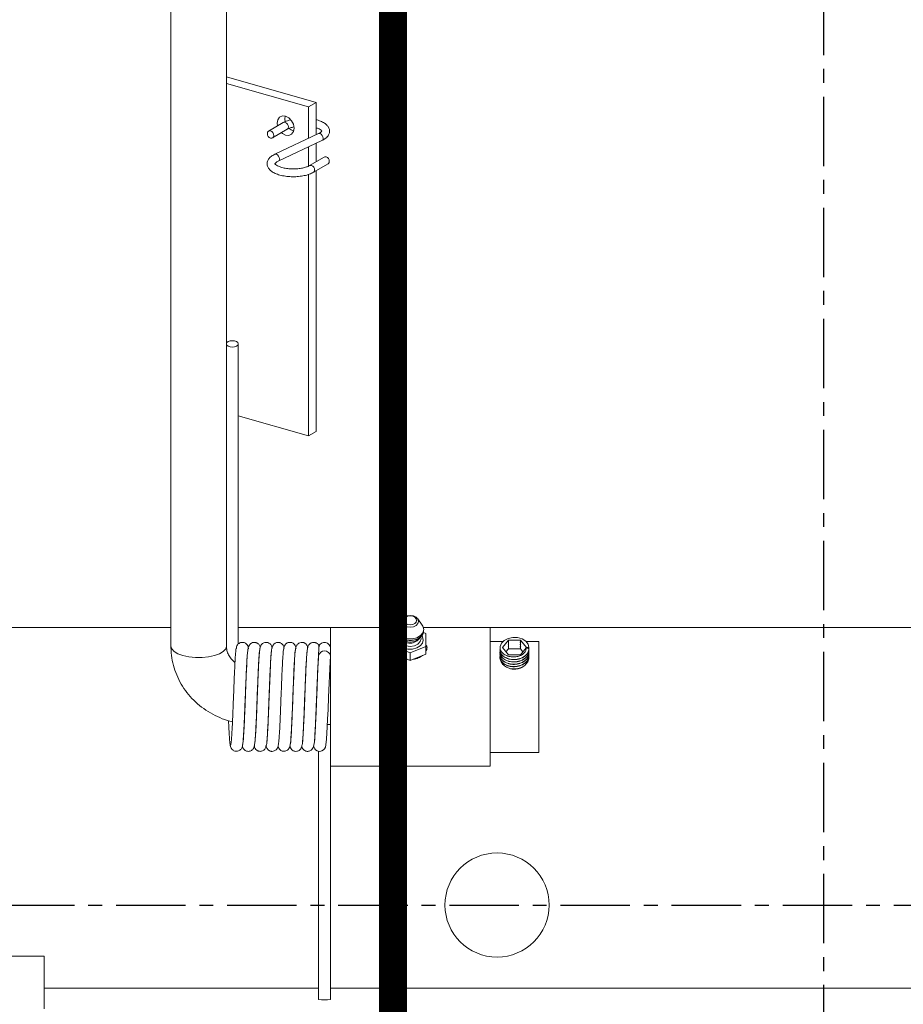
# Model space of a CAD drawing. Extents: x 59 to 176, y 12 to 157.
# Drawn here: x 90 to 98, y 114 to 123 of the extents above; entities that cross this region are included whole.
import ezdxf

# ---------------------------------------------------------------- set-up
doc = ezdxf.new("R2010")
doc.units = 0
doc.header["$MEASUREMENT"] = 0
doc.linetypes.add('CENTER', pattern=[2, 1.25, -0.25, 0.25, -0.25])
doc.linetypes.add('PHANTOM2', pattern=[1.25, 0.625, -0.125, 0.125, -0.125, 0.125, -0.125])
doc.layers.get('0').update_dxf_attribs({"linetype": 'CONTINUOUS'})
doc.layers.add('08 INCH RH', color=3, linetype='CONTINUOUS')
doc.layers.add('CENT', color=2, linetype='CENTER')

msp = doc.modelspace()

# ---------------------------------------------------------------- linework, layer by layer
at = {"linetype": 'PHANTOM2', "ltscale": 5, "const_width": 0.25}
msp.add_lwpolyline([(93.1491, 135.64016), (93.1491, 111.46476)], dxfattribs=at)
at = {"layer": '08 INCH RH', "linetype": 'Continuous', "lineweight": 15}
for p, q in [((91.1501, 128.83028), (91.1501, 117.65865)), ((91.6501, 120.38177), (91.6501, 128.83028)), ((92.4559, 122.55629), (91.6501, 122.78777)), ((92.3873, 122.5161), (91.6501, 122.72787)), ((92.3873, 122.5161), (92.4559, 122.55629)), ((92.4559, 122.26477), (92.4559, 122.55629)), ((92.3873, 122.23236), (92.3873, 122.5161)), ((92.17432, 122.40919), (92.1778, 122.43363)), ((92.1778, 122.38274), (92.17432, 122.40919)), ((92.16101, 122.37491), (92.02909, 122.29761)), ((92.06448, 122.23721), (92.1964, 122.31451)), ((92.4786, 122.27549), (92.08521, 122.08963)), ((92.11512, 122.02634), (92.5085, 122.2122)), ((92.3873, 121.98221), (92.3873, 122.15494)), ((92.4559, 122.02165), (92.4559, 122.18735)), ((92.11567, 122.02661), (92.11512, 122.02634)), ((92.52924, 122.06462), (92.39732, 121.98732)), ((92.4327, 121.92693), (92.56463, 122.00422)), ((92.4559, 119.59239), (92.4559, 121.94052)), ((92.3873, 119.5522), (92.3873, 121.90749)), ((91.6501, 120.38177), (91.6501, 119.87875)), ((91.7561, 117.67851), (91.7561, 120.38177)), ((91.6501, 117.65865), (91.6501, 119.87875)), ((91.7561, 119.73352), (92.3873, 119.5522)), ((92.3873, 119.5522), (92.4559, 119.59239)), ((93.23652, 117.90614), (93.19546, 117.84688)), ((93.41275, 117.84688), (93.37168, 117.90614)), ((89.52929, 117.82766), (91.1501, 117.82766)), ((91.7561, 117.82766), (93.18596, 117.82766)), ((93.18596, 117.82766), (92.58535, 117.82766)), ((92.58535, 117.82766), (92.58535, 117.6446)), ((93.18525, 117.7807), (93.16348, 117.77181)), ((93.16348, 117.77181), (93.16348, 117.65699)), ((93.18397, 117.79663), (93.18402, 117.79884)), ((93.44473, 117.77181), (93.42218, 117.78101)), ((94.02285, 117.82766), (93.42225, 117.82766)), ((93.42225, 117.82766), (100.56096, 117.82766)), ((93.44473, 117.65699), (93.44473, 117.77181)), ((94.02285, 117.82766), (94.02285, 117.6446)), ((93.20458, 117.74907), (93.22672, 117.7259)), ((93.20955, 117.74386), (93.20805, 117.73731)), ((93.38148, 117.7259), (93.40363, 117.74907)), ((93.40015, 117.73731), (93.39865, 117.74386)), ((94.13883, 117.70266), (94.02285, 117.70266)), ((94.18748, 117.71266), (94.13335, 117.64637)), ((94.18748, 117.69954), (94.18488, 117.69547)), ((94.18488, 117.69547), (94.18748, 117.6975)), ((94.29573, 117.71266), (94.18748, 117.71266)), ((94.18748, 117.69954), (94.18748, 117.71266)), ((94.19267, 117.69839), (94.18748, 117.69954)), ((94.18748, 117.6975), (94.19267, 117.69839)), ((94.18748, 117.67833), (94.18748, 117.6975)), ((94.29573, 117.69601), (94.29053, 117.69512)), ((94.29053, 117.69512), (94.29573, 117.69396)), ((94.34986, 117.64637), (94.29573, 117.71266)), ((94.29573, 117.69601), (94.29573, 117.71266)), ((94.29833, 117.69167), (94.29573, 117.69601)), ((94.29573, 117.69396), (94.29833, 117.69167)), ((94.29573, 117.67479), (94.29573, 117.69396)), ((94.46035, 117.70266), (94.34438, 117.70266)), ((94.46035, 117.70266), (94.46035, 116.70266)), ((92.37613, 117.62222), (92.37613, 117.62215)), ((92.47935, 117.59023), (92.47935, 117.57081)), ((92.58535, 117.6446), (92.58535, 116.57766)), ((93.16348, 117.58719), (93.16348, 117.65699)), ((93.16348, 117.65699), (93.3041, 117.59958)), ((93.3041, 117.59958), (93.44473, 117.65699)), ((93.3041, 117.52978), (93.3041, 117.59958)), ((93.44473, 117.58719), (93.44473, 117.65699)), ((94.02285, 117.6446), (94.02285, 116.57766)), ((94.1116, 117.62587), (94.1116, 117.62445)), ((94.1116, 117.60465), (94.1116, 117.60324)), ((94.13335, 117.64637), (94.18748, 117.58008)), ((94.18748, 117.63665), (94.16438, 117.60837)), ((94.18748, 117.67833), (94.18488, 117.67426)), ((94.18488, 117.67426), (94.18748, 117.67629)), ((94.18748, 117.65712), (94.18488, 117.65305)), ((94.18488, 117.65305), (94.18748, 117.65507)), ((94.19267, 117.67718), (94.18748, 117.67833)), ((94.18748, 117.67629), (94.19267, 117.67718)), ((94.18748, 117.65712), (94.18748, 117.67629)), ((94.19267, 117.65596), (94.18748, 117.65712)), ((94.18748, 117.65507), (94.19267, 117.65596)), ((94.18748, 117.63665), (94.18748, 117.65507)), ((94.29573, 117.63665), (94.18748, 117.63665)), ((94.29573, 117.67479), (94.29053, 117.6739)), ((94.29053, 117.6739), (94.29573, 117.67275)), ((94.29573, 117.65358), (94.29053, 117.65269)), ((94.29053, 117.65269), (94.29573, 117.65154)), ((94.29833, 117.67046), (94.29573, 117.67479)), ((94.29573, 117.67275), (94.29833, 117.67046)), ((94.29573, 117.65358), (94.29573, 117.67275)), ((94.29833, 117.64925), (94.29573, 117.65358)), ((94.29573, 117.65154), (94.29833, 117.64925)), ((94.29573, 117.63665), (94.29573, 117.65154)), ((94.29573, 117.58008), (94.34756, 117.64356)), ((94.31882, 117.60837), (94.29573, 117.63665)), ((94.34986, 117.64535), (94.34755, 117.64332)), ((94.34986, 117.64637), (94.3716, 117.64637)), ((94.34986, 117.64535), (94.34986, 117.64637)), ((94.3716, 117.63647), (94.34986, 117.64535)), ((94.3716, 117.64637), (94.3716, 117.63647)), ((94.3716, 117.63506), (94.3716, 117.63647)), ((94.3716, 117.61385), (94.3716, 117.61526)), ((94.3716, 117.59263), (94.3716, 117.59405)), ((93.16348, 117.58719), (93.3041, 117.52978)), ((93.3041, 117.52978), (93.44473, 117.58719)), ((94.1116, 117.58344), (94.1116, 117.58203)), ((94.1116, 117.56223), (94.1116, 117.56081)), ((94.18748, 117.58008), (94.29573, 117.58008)), ((94.29573, 117.57552), (94.2945, 117.57574)), ((94.2964, 117.57665), (94.29573, 117.57552)), ((94.3716, 117.57142), (94.3716, 117.57283)), ((91.93775, 117.45266), (91.93675, 117.45266)), ((92.04477, 117.45266), (92.0437, 117.45266)), ((92.15167, 117.45266), (92.15079, 117.45266)), ((92.2587, 117.45266), (92.25777, 117.45266)), ((92.36571, 117.45266), (92.36474, 117.45266)), ((92.47268, 117.45266), (92.47175, 117.45266)), ((92.58535, 117.45266), (92.57871, 117.45266)), ((91.91599, 116.95266), (91.9169, 116.95266)), ((92.0229, 116.95266), (92.02397, 116.95266)), ((92.12994, 116.95266), (92.13093, 116.95266)), ((92.237, 116.95266), (92.23795, 116.95266)), ((92.34397, 116.95266), (92.34494, 116.95266)), ((92.451, 116.95266), (92.45194, 116.95266)), ((92.55798, 116.95266), (92.58535, 116.95266)), ((92.47935, 116.71279), (92.47935, 114.47739)), ((94.02285, 116.70266), (94.46035, 116.70266)), ((92.58535, 114.47739), (92.58535, 116.57766)), ((92.58535, 116.57766), (94.02285, 116.57766)), ((90.00858, 114.39361), (90.00858, 114.86605)), ((90.00858, 114.57766), (92.47935, 114.57766)), ((92.58535, 114.57766), (101.39785, 114.57766))]:
    msp.add_line(p, q, dxfattribs=at)
at = {"layer": '08 INCH RH', "linetype": 'Continuous', "lineweight": 15, "flags": 128}
for points in [[(92.25931, 122.32488), (92.25346, 122.35927), (92.23682, 122.39179), (92.2119, 122.41748), (92.18251, 122.43243), (92.15313, 122.43437), (92.12821, 122.42299), (92.11156, 122.40004), (92.10572, 122.369), (92.10876, 122.34429)], [(92.01811, 122.27565), (92.0203, 122.26281), (92.02651, 122.25067), (92.03581, 122.24107), (92.04678, 122.23549), (92.05776, 122.23477), (92.06706, 122.23902), (92.07327, 122.24759), (92.07546, 122.25918), (92.07327, 122.27202), (92.06706, 122.28416), (92.05776, 122.29375), (92.04678, 122.29933), (92.03581, 122.30005), (92.02651, 122.29581), (92.0203, 122.28724), (92.01811, 122.27565)], [(92.14415, 122.28389), (92.15313, 122.27639), (92.18251, 122.26144), (92.2119, 122.25951), (92.23682, 122.27088), (92.25346, 122.29384), (92.25931, 122.32488)], [(92.19625, 122.31442), (92.19898, 122.31631), (92.2052, 122.32488), (92.20738, 122.33647), (92.2052, 122.34931), (92.19898, 122.36145), (92.18968, 122.37104), (92.17871, 122.37663), (92.16774, 122.37735), (92.16103, 122.37491)], [(92.4786, 122.27549), (92.48344, 122.27694), (92.49355, 122.27577), (92.50367, 122.26973), (92.51224, 122.25976), (92.51797, 122.24736), (92.51998, 122.23443)], [(92.0852, 122.08962), (92.09005, 122.09108), (92.10017, 122.0899), (92.11028, 122.08387), (92.11885, 122.0739), (92.12458, 122.0615), (92.12659, 122.04857)], [(92.56463, 122.00422), (92.56721, 122.00603), (92.57342, 122.0146), (92.5756, 122.02618), (92.57342, 122.03902), (92.56721, 122.05117), (92.5579, 122.06076), (92.54693, 122.06634), (92.53596, 122.06706), (92.52924, 122.06462)], [(92.4327, 121.92693), (92.43528, 121.92873), (92.4415, 121.9373), (92.44368, 121.94889), (92.4415, 121.96173), (92.43528, 121.97387), (92.42598, 121.98346), (92.41501, 121.98904), (92.40404, 121.98977), (92.39748, 121.98742)], [(91.6501, 120.38177), (91.65414, 120.37079), (91.66563, 120.36147), (91.68282, 120.35525), (91.7031, 120.35306), (91.72338, 120.35525), (91.74058, 120.36147), (91.75207, 120.37079), (91.7561, 120.38177), (91.75207, 120.39276), (91.74058, 120.40208), (91.72338, 120.4083), (91.7031, 120.41049), (91.68282, 120.4083), (91.66563, 120.40208), (91.65414, 120.39276), (91.6501, 120.38177)], [(93.22885, 117.88299), (93.23458, 117.90309), (93.25089, 117.92036), (93.2753, 117.93189), (93.3041, 117.93594), (93.3329, 117.93189), (93.35732, 117.92036), (93.37363, 117.90309), (93.37936, 117.88273)], [(93.37936, 117.88273), (93.37363, 117.86236), (93.35732, 117.8451), (93.3329, 117.83356), (93.3041, 117.82951), (93.2753, 117.83356), (93.25089, 117.8451), (93.23458, 117.86236), (93.22885, 117.88273), (93.22885, 117.88299)], [(93.24715, 117.89117), (93.25149, 117.87576), (93.26383, 117.8627), (93.28231, 117.85397), (93.3041, 117.85091), (93.3259, 117.85397), (93.34437, 117.8627), (93.35672, 117.87576), (93.36105, 117.89117), (93.35672, 117.90659), (93.34437, 117.91965), (93.3259, 117.92838), (93.3041, 117.93144), (93.28231, 117.92838), (93.26383, 117.91965), (93.25149, 117.90659), (93.24715, 117.89117)], [(93.19546, 117.84688), (93.19041, 117.8385), (93.18312, 117.80924), (93.19041, 117.77998), (93.21142, 117.75425), (93.24361, 117.73515), (93.28309, 117.72499), (93.32511, 117.72499), (93.36459, 117.73515), (93.39678, 117.75425), (93.41779, 117.77998), (93.42509, 117.80924), (93.42509, 117.80924)], [(93.42509, 117.80924), (93.41779, 117.8385), (93.41275, 117.84688)], [(93.18705, 117.7144), (93.19411, 117.74271), (93.20078, 117.7533)], [(93.40742, 117.7533), (93.4141, 117.74271), (93.42116, 117.7144), (93.4141, 117.68609), (93.39377, 117.66119), (93.36263, 117.64272), (93.32443, 117.63289), (93.28378, 117.63289), (93.24558, 117.64272), (93.21443, 117.66119), (93.19411, 117.68609), (93.18705, 117.7144), (93.18705, 117.7144)], [(93.20805, 117.73731), (93.2068, 117.72631), (93.2142, 117.69998), (93.2353, 117.67765), (93.26687, 117.66274), (93.3041, 117.6575), (93.34134, 117.66274), (93.37291, 117.67765), (93.394, 117.69998), (93.40141, 117.72631), (93.40015, 117.73731)], [(94.3716, 117.64637), (94.36433, 117.67669), (94.34333, 117.70361), (94.31095, 117.72413), (94.27081, 117.73595), (94.2274, 117.73775), (94.18558, 117.72932), (94.15003, 117.71162), (94.12473, 117.68662), (94.11249, 117.65712), (94.1147, 117.62641)], [(91.6501, 117.65865), (91.64284, 117.6341), (91.62147, 117.61098), (91.58723, 117.59063), (91.54212, 117.57424), (91.48875, 117.56275), (91.43024, 117.55683), (91.36997, 117.55683), (91.31145, 117.56275), (91.25809, 117.57424), (91.21297, 117.59063), (91.17874, 117.61098), (91.15737, 117.6341), (91.1501, 117.65865), (91.1501, 117.65865)], [(92.4343, 116.76031), (92.4385, 116.74549), (92.4413, 116.73973), (92.44489, 116.73412), (92.45179, 116.72629), (92.46515, 116.71708), (92.47543, 116.71331), (92.4878, 116.71167), (92.49948, 116.71277), (92.50917, 116.71576), (92.52282, 116.72404), (92.53147, 116.73325), (92.53989, 116.74988), (92.54488, 116.77143), (92.55047, 116.8221), (92.55699, 116.93152), (92.56023, 117.00068), (92.56387, 117.08847), (92.56819, 117.19887), (92.57329, 117.32694), (92.57596, 117.39239), (92.57891, 117.45712), (92.58208, 117.51745), (92.5853, 117.56886), (92.5853, 117.56886)]]:
    msp.add_lwpolyline(points, dxfattribs=at)
at = {"layer": '08 INCH RH', "linetype": 'Continuous', "lineweight": 15}
msp.add_circle((94.08535, 115.32766), 0.46875, dxfattribs=at)
for centre, radius, start, end in [((92.27731, 122.39049), 0.09257, 227.006656, 256.582875), ((92.49744, 122.23199), 0.02267, 299.206535, 6.187852), ((92.10388, 122.04617), 0.02284, 301.09151, 6.026823), ((93.35701, 117.79746), 0.0672, 313.930267, 1.179841), ((92.53235, 117.64066), 0.053, 0, 161.08271), ((93.3041, 117.85572), 0.14588, 226.98057, 313.01943), ((93.3041, 117.78804), 0.10171, 210.14648, 329.85352), ((93.3041, 117.80795), 0.11278, 226.677628, 313.322372), ((92.53225, 117.5632), 0.05365, 8.15135, 170.166225), ((92.53235, 114.83997), 0.36643, 261.683569, 278.316431)]:
    msp.add_arc(centre, radius, start, end, dxfattribs=at)
for points, knots in [([(92.22842, 122.40052), (92.218, 122.39791), (92.19244, 122.3915), (92.1727, 122.38108), (92.16101, 122.37491)], [0, 0, 0, 0, 0.40763096, 1, 1, 1, 1]), ([(92.5085, 122.2122), (92.51507, 122.21556), (92.53326, 122.22486), (92.55575, 122.243), (92.57317, 122.2684), (92.57964, 122.2975), (92.57343, 122.32629), (92.55678, 122.35098), (92.53147, 122.37177), (92.49829, 122.38923), (92.46962, 122.39725), (92.4559, 122.40109)], [0, 0, 0, 0, 0.072388, 0.2005471, 0.3113012, 0.4150323, 0.5247544, 0.6307581, 0.746531, 0.8787904, 1, 1, 1, 1]), ([(92.1964, 122.31451), (92.20053, 122.31671), (92.21224, 122.32296), (92.23282, 122.33084), (92.25156, 122.33445), (92.25746, 122.33558)], [0, 0, 0, 0, 0.2717288, 0.7711319, 1, 1, 1, 1]), ([(92.4559, 122.32846), (92.46556, 122.32494), (92.48541, 122.31771), (92.50268, 122.30544), (92.50763, 122.29775), (92.50744, 122.29798), (92.50738, 122.29806)], [0, 0, 0, 0, 0.27517875, 0.56589719, 0.84555053, 1, 1, 1, 1]), ([(92.50733, 122.29734), (92.50736, 122.29711), (92.50744, 122.29662), (92.49957, 122.28679), (92.48564, 122.27928), (92.4786, 122.27549)], [0, 0, 0, 0, 0.3109869, 0.652164, 1, 1, 1, 1]), ([(92.08521, 122.08963), (92.07865, 122.08627), (92.06045, 122.07697), (92.03797, 122.05883), (92.02055, 122.03343), (92.01408, 122.00433), (92.02029, 121.97554), (92.03695, 121.95087), (92.06216, 121.92999), (92.09731, 121.91211), (92.14203, 121.89821), (92.1929, 121.88948), (92.24639, 121.88625), (92.29994, 121.88848), (92.35084, 121.89622), (92.39663, 121.90861), (92.42083, 121.9209), (92.4327, 121.92693)], [0, 0, 0, 0, 0.039807, 0.1102831, 0.171188, 0.2282309, 0.2885683, 0.3468609, 0.4105257, 0.4832567, 0.5591507, 0.633661, 0.7072196, 0.7805087, 0.8540513, 0.9284107, 1, 1, 1, 1]), ([(92.08639, 122.00449), (92.08635, 122.00472), (92.08628, 122.00522), (92.09414, 122.01505), (92.10808, 122.02255), (92.11512, 122.02634)], [0, 0, 0, 0, 0.3109869, 0.652164, 1, 1, 1, 1]), ([(92.39732, 121.98732), (92.39321, 121.98511), (92.38157, 121.97881), (92.35424, 121.96922), (92.31492, 121.96097), (92.27006, 121.95673), (92.22333, 121.95719), (92.17851, 121.96237), (92.13939, 121.9717), (92.10932, 121.98387), (92.09092, 121.99636), (92.0861, 122.00408), (92.08628, 122.00385), (92.08634, 122.00377)], [0, 0, 0, 0, 0.05243084, 0.14879207, 0.24841391, 0.3506784, 0.45418188, 0.55780465, 0.66024718, 0.76025735, 0.85641569, 0.94891413, 1, 1, 1, 1]), ([(93.18332, 117.79704), (93.18355, 117.79169), (93.1842, 117.77645), (93.19855, 117.75364), (93.22306, 117.73168), (93.25622, 117.71654), (93.29477, 117.7095), (93.3339, 117.71265), (93.36126, 117.71909), (93.37191, 117.72647), (93.37274, 117.72705)], [0, 0, 0, 0, 0.077915, 0.2218862, 0.3682073, 0.5198203, 0.6744386, 0.8299817, 0.9866557, 1, 1, 1, 1]), ([(91.84876, 117.63521), (91.8476, 117.64456), (91.8457, 117.65989), (91.83104, 117.67931), (91.81646, 117.68893), (91.8016, 117.69376), (91.78504, 117.69387), (91.76985, 117.68911), (91.75788, 117.68117), (91.74733, 117.66957), (91.74023, 117.65489), (91.73916, 117.64389), (91.73869, 117.63909)], [0, 0, 0, 0, 0.1987444, 0.3257607, 0.4010186, 0.484703, 0.5742492, 0.6590375, 0.735581, 0.8032438, 0.9140167, 1, 1, 1, 1]), ([(91.95307, 117.64066), (91.95292, 117.64463), (91.95262, 117.65261), (91.94811, 117.66507), (91.94096, 117.67555), (91.93376, 117.68207), (91.92777, 117.68607), (91.92181, 117.68931), (91.91128, 117.69314), (91.89341, 117.69442), (91.87205, 117.68708), (91.84762, 117.66305), (91.8446, 117.64047), (91.84254, 117.62506)], [0, 0, 0, 0, 0.058452, 0.1173484, 0.1730206, 0.2196268, 0.2381158, 0.2647698, 0.3245354, 0.4217184, 0.5485636, 0.6917396, 1, 1, 1, 1]), ([(92.0602, 117.64672), (92.0598, 117.64867), (92.05794, 117.65769), (92.05183, 117.67033), (92.03923, 117.68357), (92.02514, 117.69154), (92.00671, 117.69484), (91.98858, 117.69127), (91.97601, 117.68427), (91.96812, 117.67722), (91.96328, 117.67124), (91.95857, 117.66382), (91.95574, 117.65684), (91.95231, 117.64486), (91.94924, 117.62541), (91.94585, 117.59249), (91.94247, 117.54275), (91.93893, 117.47919), (91.93574, 117.41183), (91.93265, 117.33647), (91.93001, 117.27021), (91.92753, 117.20746), (91.92537, 117.15296), (91.92258, 117.08039), (91.91896, 116.99247), (91.91442, 116.89864), (91.91046, 116.83253), (91.90709, 116.79593), (91.90549, 116.78754), (91.90484, 116.7841)], [0, 0, 0, 0, 0.0097357, 0.0450076, 0.0625122, 0.0787128, 0.093783, 0.1071807, 0.1177369, 0.1259732, 0.1325618, 0.1383258, 0.1562264, 0.1849336, 0.2245178, 0.2745276, 0.334602, 0.3971656, 0.4514164, 0.4968699, 0.5645845, 0.5896587, 0.6263639, 0.6767237, 0.7413202, 0.8204958, 0.9122987, 0.9640867, 1, 1, 1, 1]), ([(92.16741, 117.64523), (92.16688, 117.64877), (92.165, 117.66159), (92.15507, 117.67659), (92.14031, 117.6872), (92.13253, 117.69057), (92.12472, 117.69277), (92.11612, 117.69399), (92.10541, 117.69327), (92.09471, 117.69039), (92.08433, 117.68493), (92.07535, 117.67719), (92.06862, 117.66798), (92.06288, 117.6554), (92.06228, 117.64613), (92.0619, 117.64019)], [0, 0, 0, 0, 0.0987128, 0.35687, 0.4474557, 0.5088127, 0.5282531, 0.5818072, 0.6289999, 0.6821621, 0.7388624, 0.7964058, 0.8524199, 0.9053428, 1, 1, 1, 1]), ([(92.2764, 117.63658), (92.27605, 117.64058), (92.27528, 117.64926), (92.26975, 117.66536), (92.25878, 117.67963), (92.24424, 117.68913), (92.22939, 117.69386), (92.21281, 117.69388), (92.19761, 117.68903), (92.18562, 117.68098), (92.17498, 117.66917), (92.16786, 117.65404), (92.16679, 117.64305), (92.16631, 117.63814)], [0, 0, 0, 0, 0.0858826, 0.1863164, 0.3107806, 0.3855909, 0.4692404, 0.5591074, 0.6445774, 0.7222036, 0.7914009, 0.9068334, 1, 1, 1, 1]), ([(92.38078, 117.64057), (92.38068, 117.64461), (92.38048, 117.6525), (92.37596, 117.66529), (92.36867, 117.67589), (92.36128, 117.68246), (92.35496, 117.68657), (92.34875, 117.68979), (92.33751, 117.69353), (92.31931, 117.69402), (92.29839, 117.68574), (92.27502, 117.66096), (92.27212, 117.63801), (92.27014, 117.62227)], [0, 0, 0, 0, 0.06343278, 0.12403635, 0.17901918, 0.2234771, 0.24083455, 0.27025942, 0.33206859, 0.42928394, 0.55364458, 0.69393974, 1, 1, 1, 1]), ([(92.48621, 117.65639), (92.48546, 117.65899), (92.48445, 117.66251), (92.47856, 117.67197), (92.47086, 117.68082), (92.45997, 117.68825), (92.44709, 117.69277), (92.43478, 117.69416), (92.42275, 117.69264), (92.4086, 117.68754), (92.391, 117.67344), (92.38155, 117.65094), (92.37688, 117.62392), (92.37336, 117.58715), (92.36998, 117.53619), (92.36655, 117.47292), (92.36311, 117.39831), (92.35984, 117.31607), (92.35645, 117.23098), (92.35318, 117.14814), (92.3502, 117.07053), (92.34715, 116.9981), (92.34401, 116.93142), (92.3408, 116.87242), (92.3382, 116.82591), (92.33521, 116.80152), (92.33732, 116.80034), (92.33783, 116.80006)], [0, 0, 0, 0, 0.0226095, 0.0305671, 0.0400922, 0.0531919, 0.061611, 0.0712318, 0.0811922, 0.0911954, 0.1120165, 0.1561852, 0.2071131, 0.2639797, 0.3222585, 0.3831887, 0.4458986, 0.5087969, 0.5704097, 0.6296763, 0.6857264, 0.7403295, 0.7973544, 0.8566499, 0.9181775, 0.98006, 1, 1, 1, 1]), ([(93.37938, 117.72484), (93.37507, 117.72048), (93.36772, 117.71305), (93.35525, 117.7088), (93.35009, 117.70704)], [0, 0, 0, 0, 0.5856239, 1, 1, 1, 1]), ([(91.1501, 117.65865), (91.15064, 117.63852), (91.152, 117.58809), (91.16532, 117.50811), (91.1917, 117.42067), (91.22988, 117.33727), (91.27899, 117.25923), (91.33832, 117.18773), (91.40696, 117.12397), (91.48377, 117.06879), (91.56777, 117.02387), (91.64183, 116.99336), (91.68863, 116.98232), (91.70419, 116.97866)], [0, 0, 0, 0, 0.0648397, 0.1624496, 0.2600255, 0.3576771, 0.4555355, 0.5537046, 0.6522531, 0.7512125, 0.8505804, 0.9503287, 1, 1, 1, 1]), ([(91.72673, 117.512), (91.71748, 117.51971), (91.69576, 117.53783), (91.6724, 117.57154), (91.6553, 117.61073), (91.65035, 117.64015), (91.65013, 117.6564), (91.6501, 117.65865)], [0, 0, 0, 0, 0.18139188, 0.42582317, 0.68157136, 0.95600236, 1, 1, 1, 1]), ([(91.74039, 117.64323), (91.73944, 117.64259), (91.73735, 117.64117), (91.73401, 117.61778), (91.73064, 117.57876), (91.72734, 117.52515), (91.72391, 117.45979), (91.72058, 117.3854), (91.71741, 117.30505), (91.71408, 117.22164), (91.7108, 117.13837), (91.70772, 117.05829), (91.70451, 116.9839), (91.70129, 116.91768), (91.69823, 116.86179), (91.6952, 116.81796), (91.69205, 116.78601), (91.69001, 116.77629), (91.689, 116.77147)], [0, 0, 0, 0, 0.0561514, 0.1234178, 0.1894388, 0.2547064, 0.3202528, 0.3848327, 0.4482374, 0.5120202, 0.5751742, 0.6368929, 0.6988088, 0.7604788, 0.8208528, 0.8807277, 0.9407721, 1, 1, 1, 1]), ([(91.84373, 117.63143), (91.84216, 117.62128), (91.83864, 117.59867), (91.83431, 117.52529), (91.83029, 117.44653), (91.82725, 117.37695), (91.82421, 117.30016), (91.82094, 117.21805), (91.81761, 117.13362), (91.81439, 117.05009), (91.81092, 116.9708), (91.80736, 116.89975), (91.80393, 116.84005), (91.80025, 116.79743), (91.79749, 116.77481), (91.79604, 116.77357), (91.7958, 116.77337)], [0, 0, 0, 0, 0.0969528, 0.2159211, 0.2786738, 0.3424078, 0.4072079, 0.4744779, 0.5431363, 0.6123559, 0.6840195, 0.7573105, 0.8310197, 0.9071336, 0.984844, 1, 1, 1, 1]), ([(91.7958, 116.77337), (91.79734, 116.78268), (91.80081, 116.80371), (91.80512, 116.87499), (91.80908, 116.95276), (91.81221, 117.02187), (91.81526, 117.09827), (91.81843, 117.1801), (91.8218, 117.26473), (91.82513, 117.34865), (91.82846, 117.42854), (91.83204, 117.50056), (91.83561, 117.5614), (91.83913, 117.60544), (91.84195, 117.62927), (91.84346, 117.6311), (91.84373, 117.63143)], [0, 0, 0, 0, 0.0945528, 0.2135167, 0.2760669, 0.3403244, 0.4052458, 0.4719418, 0.5408549, 0.6107033, 0.6816255, 0.7550521, 0.8295007, 0.9048629, 0.9827784, 1, 1, 1, 1]), ([(91.89931, 116.76222), (91.90016, 116.76251), (91.90214, 116.76318), (91.90535, 116.7849), (91.90883, 116.82265), (91.9121, 116.87524), (91.91546, 116.93962), (91.91886, 117.01341), (91.92208, 117.09337), (91.92529, 117.17651), (91.9286, 117.25996), (91.93181, 117.34042), (91.93488, 117.41526), (91.93809, 117.48222), (91.94127, 117.53912), (91.94424, 117.58395), (91.94732, 117.61702), (91.9494, 117.62758), (91.95043, 117.63285)], [0, 0, 0, 0, 0.0513557, 0.1187131, 0.1856709, 0.2510895, 0.3165637, 0.3818828, 0.4458292, 0.5093352, 0.5729866, 0.635637, 0.697171, 0.7590557, 0.8203596, 0.8802423, 0.9401841, 1, 1, 1, 1]), ([(92.0055, 116.75674), (92.00653, 116.75753), (92.00866, 116.75916), (92.01189, 116.78077), (92.01504, 116.81351), (92.01784, 116.85457), (92.02111, 116.91316), (92.02487, 116.99039), (92.02857, 117.08012), (92.0314, 117.15355), (92.03357, 117.20846), (92.03535, 117.25352), (92.03716, 117.29896), (92.03933, 117.35322), (92.04189, 117.41565), (92.04502, 117.48211), (92.04827, 117.54171), (92.05116, 117.58459), (92.05293, 117.60681), (92.05437, 117.61605), (92.05363, 117.61529), (92.0535, 117.61516)], [0, 0, 0, 0, 0.05942907, 0.12256653, 0.18171584, 0.2360676, 0.28619746, 0.37540278, 0.4478027, 0.5040842, 0.54507207, 0.57319137, 0.60731984, 0.65039259, 0.7024204, 0.76437124, 0.83504174, 0.89967993, 0.95193575, 0.9913018, 1, 1, 1, 1]), ([(92.06186, 117.64693), (92.06178, 117.64712), (92.06056, 117.65029), (92.05823, 117.64006), (92.05489, 117.61724), (92.05105, 117.57129), (92.04674, 117.49778), (92.0421, 117.39864), (92.03852, 117.30776), (92.03556, 117.23382), (92.03339, 117.17871), (92.03165, 117.13437), (92.02994, 117.09036), (92.02786, 117.03806), (92.02526, 116.97829), (92.02223, 116.91545), (92.01925, 116.85938), (92.01636, 116.8189), (92.01465, 116.79789), (92.01327, 116.78918), (92.01404, 116.78998), (92.01417, 116.79012)], [0, 0, 0, 0, 0.0042994, 0.0713957, 0.1347566, 0.1933383, 0.298129, 0.3872825, 0.4594638, 0.5166058, 0.5577646, 0.5857156, 0.618966, 0.6609369, 0.7122315, 0.7723616, 0.8399232, 0.9029952, 0.9539553, 0.9922212, 1, 1, 1, 1]), ([(92.16838, 117.64391), (92.16729, 117.64256), (92.16505, 117.63981), (92.16157, 117.61372), (92.15824, 117.57274), (92.15491, 117.51752), (92.15148, 117.4508), (92.14818, 117.37543), (92.14499, 117.29447), (92.14165, 117.2108), (92.13838, 117.12771), (92.13531, 117.04816), (92.13209, 116.97463), (92.12887, 116.90963), (92.12584, 116.8552), (92.12277, 116.81301), (92.11963, 116.78286), (92.1176, 116.77443), (92.11659, 116.77025)], [0, 0, 0, 0, 0.0638024, 0.1305082, 0.1958279, 0.2607317, 0.3257685, 0.3896945, 0.4526857, 0.5160158, 0.578575, 0.6397947, 0.7013201, 0.7624602, 0.8222188, 0.8817699, 0.941356, 1, 1, 1, 1]), ([(92.22357, 116.77262), (92.22504, 116.78071), (92.22843, 116.79942), (92.23271, 116.86767), (92.23665, 116.94383), (92.23979, 117.01202), (92.24287, 117.08779), (92.24601, 117.16932), (92.24937, 117.25402), (92.25273, 117.33847), (92.25604, 117.41928), (92.25962, 117.49265), (92.26322, 117.5552), (92.26672, 117.60136), (92.26958, 117.62706), (92.27114, 117.62984), (92.27147, 117.63041)], [0, 0, 0, 0, 0.0907346, 0.209895, 0.2723991, 0.3367503, 0.4018935, 0.4684757, 0.5374306, 0.6074911, 0.6783787, 0.751828, 0.8264943, 0.901846, 0.9798051, 1, 1, 1, 1]), ([(92.27147, 117.63041), (92.26984, 117.61898), (92.26628, 117.59397), (92.26188, 117.51765), (92.25786, 117.43737), (92.25485, 117.36694), (92.25179, 117.28958), (92.24851, 117.20722), (92.2452, 117.123), (92.24198, 117.04007), (92.2385, 116.9618), (92.23495, 116.8922), (92.23153, 116.83427), (92.22783, 116.79387), (92.22515, 116.77306), (92.22376, 116.77268), (92.22357, 116.77262)], [0, 0, 0, 0, 0.1002121, 0.2193103, 0.2820593, 0.3456503, 0.4105905, 0.4779235, 0.546482, 0.6157231, 0.6874838, 0.760685, 0.8343705, 0.9105758, 0.9881645, 1, 1, 1, 1]), ([(92.32727, 116.76239), (92.32799, 116.76224), (92.32985, 116.76186), (92.3329, 116.78119), (92.3364, 116.81691), (92.33969, 116.86787), (92.34302, 116.93085), (92.34643, 117.00361), (92.34968, 117.08289), (92.35287, 117.16572), (92.35618, 117.24922), (92.35941, 117.33015), (92.36246, 117.4058), (92.36566, 117.47386), (92.36885, 117.53218), (92.37184, 117.57863), (92.3749, 117.61345), (92.37697, 117.62527), (92.37801, 117.63117)], [0, 0, 0, 0, 0.0438016, 0.1116077, 0.1791725, 0.2452287, 0.3110967, 0.3769633, 0.4415916, 0.5054458, 0.5695806, 0.6328527, 0.6948219, 0.7571222, 0.8189788, 0.8794208, 0.9397064, 1, 1, 1, 1]), ([(92.47964, 117.58663), (92.47958, 117.58582), (92.47951, 117.58465), (92.47942, 117.58376), (92.47939, 117.5836), (92.47937, 117.58364), (92.47936, 117.58386), (92.47935, 117.58412), (92.47935, 117.58448), (92.47935, 117.58488), (92.47936, 117.58552), (92.47939, 117.58713), (92.4795, 117.59205), (92.47998, 117.60779), (92.48119, 117.63707), (92.48257, 117.66134), (92.48351, 117.65832), (92.48373, 117.65758)], [0, 0, 0, 0, 0.0341072, 0.0490442, 0.0542093, 0.0594636, 0.0617208, 0.0640037, 0.0654102, 0.0668159, 0.0689075, 0.0729561, 0.0876927, 0.1462049, 0.380167, 0.8499371, 1, 1, 1, 1]), ([(93.16348, 117.61262), (93.16219, 117.61435), (93.15353, 117.62595), (93.15354, 117.64878), (93.15634, 117.66886), (93.16337, 117.67624), (93.16348, 117.67635)], [0, 0, 0, 0, 0.0832613, 0.5581512, 0.9935435, 1, 1, 1, 1]), ([(93.44473, 117.67216), (93.44758, 117.66794), (93.45611, 117.65533), (93.45557, 117.63373), (93.44753, 117.61854), (93.44473, 117.61324)], [0, 0, 0, 0, 0.2465396, 0.7375057, 1, 1, 1, 1]), ([(94.37, 117.62121), (94.3706, 117.61923), (94.37487, 117.6052), (94.36369, 117.57772), (94.33626, 117.54591), (94.29255, 117.52422), (94.24161, 117.51559), (94.19061, 117.52145), (94.14709, 117.54075), (94.11895, 117.5697), (94.10803, 117.59972), (94.11462, 117.617), (94.11696, 117.62312)], [0, 0, 0, 0, 0.0187105, 0.1327155, 0.2497056, 0.3620801, 0.4780582, 0.5940364, 0.7064108, 0.8234009, 0.937406, 1, 1, 1, 1]), ([(94.3716, 117.63647), (94.36968, 117.62411), (94.36577, 117.59905), (94.33572, 117.5671), (94.29269, 117.54544), (94.2416, 117.5368), (94.19052, 117.54267), (94.14748, 117.56194), (94.11743, 117.59101), (94.11353, 117.61435), (94.1116, 117.62587)], [0, 0, 0, 0, 0.1240944, 0.2514382, 0.3737578, 0.5, 0.6262422, 0.7485618, 0.8759056, 1, 1, 1, 1]), ([(94.3716, 117.63506), (94.36968, 117.62269), (94.36577, 117.59764), (94.33572, 117.56568), (94.29269, 117.54403), (94.2416, 117.53539), (94.19052, 117.54126), (94.14748, 117.56052), (94.11743, 117.58959), (94.11353, 117.61293), (94.1116, 117.62445)], [0, 0, 0, 0, 0.1240944, 0.2514382, 0.3737578, 0.5, 0.6262422, 0.7485618, 0.8759056, 1, 1, 1, 1]), ([(94.3716, 117.61385), (94.36968, 117.60148), (94.36577, 117.57643), (94.33572, 117.54447), (94.29269, 117.52282), (94.2416, 117.51417), (94.19052, 117.52005), (94.14748, 117.53931), (94.11743, 117.56838), (94.11353, 117.59172), (94.1116, 117.60324)], [0, 0, 0, 0, 0.1240944, 0.2514382, 0.3737578, 0.5, 0.6262422, 0.7485618, 0.8759056, 1, 1, 1, 1]), ([(94.36829, 117.60635), (94.36964, 117.60226), (94.37497, 117.58614), (94.36399, 117.55653), (94.33618, 117.52469), (94.29256, 117.50301), (94.24164, 117.49438), (94.19051, 117.50025), (94.14748, 117.51951), (94.11743, 117.54858), (94.11353, 117.57192), (94.1116, 117.58344)], [0, 0, 0, 0, 0.0404305, 0.1595077, 0.2817029, 0.3990771, 0.5202152, 0.6413534, 0.7587276, 0.8809227, 1, 1, 1, 1]), ([(94.3716, 117.59263), (94.36968, 117.58027), (94.36577, 117.55521), (94.33572, 117.52326), (94.29269, 117.5016), (94.2416, 117.49296), (94.19052, 117.49883), (94.14748, 117.5181), (94.11743, 117.54716), (94.11353, 117.57051), (94.1116, 117.58203)], [0, 0, 0, 0, 0.12409445, 0.25143817, 0.37375779, 0.5, 0.62624221, 0.74856183, 0.87590555, 1, 1, 1, 1]), ([(94.1147, 117.62641), (94.12004, 117.61698), (94.13071, 117.59811), (94.16236, 117.57659), (94.201, 117.56342), (94.24298, 117.56082), (94.2826, 117.56814), (94.31597, 117.58395), (94.33861, 117.60646), (94.34737, 117.6275), (94.34752, 117.63988), (94.34756, 117.64356)], [0, 0, 0, 0, 0.125711, 0.2514106, 0.377171, 0.4982862, 0.6154163, 0.7325788, 0.8454881, 0.9540455, 1, 1, 1, 1]), ([(92.32755, 116.75874), (92.32758, 116.75855), (92.32854, 116.75251), (92.33046, 116.74753), (92.33459, 116.73894), (92.33963, 116.73139), (92.34873, 116.722), (92.36174, 116.71462), (92.37695, 116.71133), (92.39006, 116.71181), (92.40202, 116.71531), (92.41582, 116.72333), (92.42647, 116.73643), (92.43874, 116.76619), (92.44278, 116.81026), (92.4475, 116.88095), (92.45122, 116.95585), (92.45434, 117.02495), (92.45731, 117.09956), (92.46044, 117.1803), (92.46385, 117.26602), (92.46728, 117.35243), (92.47071, 117.43422), (92.47421, 117.50316), (92.47671, 117.54699), (92.47776, 117.56183), (92.47793, 117.56421)], [0, 0, 0, 0, 0.0012274, 0.0394671, 0.0511713, 0.0602181, 0.0717274, 0.0875677, 0.0977145, 0.1094687, 0.1225282, 0.1371591, 0.170381, 0.203257, 0.3021998, 0.3992575, 0.4616261, 0.5217668, 0.5812012, 0.6440032, 0.7105856, 0.7796796, 0.8502472, 0.9200114, 0.987182, 1, 1, 1, 1]), ([(92.4794, 117.57274), (92.47834, 117.55631), (92.47626, 117.52412), (92.4731, 117.46308), (92.47014, 117.3985), (92.46672, 117.31305), (92.46256, 117.2091), (92.45824, 117.09731), (92.45457, 117.00701), (92.45115, 116.93436), (92.44801, 116.876), (92.44536, 116.83131), (92.44269, 116.80109), (92.44307, 116.79615), (92.44324, 116.7939)], [0, 0, 0, 0, 0.0803928, 0.1575812, 0.2302729, 0.2979355, 0.4226109, 0.5303727, 0.6217208, 0.7010915, 0.779007, 0.8563648, 0.9346178, 1, 1, 1, 1]), ([(93.27722, 117.54076), (93.27643, 117.54077), (93.25761, 117.54093), (93.22945, 117.55115), (93.20926, 117.56616), (93.20227, 117.57136)], [0, 0, 0, 0, 0.0277999, 0.6636705, 1, 1, 1, 1]), ([(93.41299, 117.57424), (93.40129, 117.56632), (93.37729, 117.55008), (93.34689, 117.54401), (93.33131, 117.54089)], [0, 0, 0, 0, 0.4875027, 1, 1, 1, 1]), ([(94.37, 117.57878), (94.3706, 117.5768), (94.37487, 117.56277), (94.36369, 117.5353), (94.33626, 117.50349), (94.29255, 117.48179), (94.2416, 117.47317), (94.19065, 117.47903), (94.14695, 117.49833), (94.11949, 117.52724), (94.10833, 117.55302), (94.11267, 117.56617), (94.11332, 117.56814)], [0, 0, 0, 0, 0.0195422, 0.1386153, 0.2608061, 0.3781762, 0.4993101, 0.620444, 0.7378141, 0.8600049, 0.979078, 1, 1, 1, 1]), ([(94.11269, 117.56141), (94.11227, 117.55969), (94.10955, 117.54841), (94.11706, 117.52466), (94.13704, 117.49442), (94.16696, 117.47038), (94.191, 117.46162), (94.20158, 117.45777)], [0, 0, 0, 0, 0.0449359, 0.2949913, 0.5448566, 0.7997057, 1, 1, 1, 1]), ([(94.3716, 117.57142), (94.36968, 117.55905), (94.36577, 117.534), (94.33572, 117.50204), (94.29269, 117.48039), (94.2416, 117.47175), (94.19052, 117.47762), (94.14748, 117.49688), (94.11743, 117.52595), (94.11353, 117.54929), (94.1116, 117.56081)], [0, 0, 0, 0, 0.1240944, 0.2514382, 0.3737578, 0.5, 0.6262422, 0.7485618, 0.8759056, 1, 1, 1, 1]), ([(94.31935, 117.47479), (94.32317, 117.4774), (94.33837, 117.4878), (94.35896, 117.51077), (94.37329, 117.54293), (94.37054, 117.56261), (94.36922, 117.57208)], [0, 0, 0, 0, 0.1026943, 0.4085633, 0.7155434, 1, 1, 1, 1]), ([(94.20158, 117.45777), (94.20482, 117.45691), (94.22189, 117.4524), (94.25447, 117.45067), (94.29198, 117.45933), (94.31155, 117.47038), (94.31935, 117.47479)], [0, 0, 0, 0, 0.0820083, 0.4322984, 0.7734268, 1, 1, 1, 1]), ([(94.31935, 117.47479), (94.30772, 117.46944), (94.28397, 117.45854), (94.24193, 117.4525), (94.21483, 117.45604), (94.20158, 117.45777)], [0, 0, 0, 0, 0.3291671, 0.6719111, 1, 1, 1, 1]), ([(91.66867, 116.98769), (91.66932, 116.97254), (91.67183, 116.91347), (91.67549, 116.85116), (91.67931, 116.79915), (91.68255, 116.77213), (91.68518, 116.75892), (91.68666, 116.76104), (91.68706, 116.76161)], [0, 0, 0, 0, 0.1065705, 0.4156336, 0.5795587, 0.7530854, 0.9336887, 1, 1, 1, 1]), ([(91.68655, 116.76467), (91.68679, 116.76108), (91.68736, 116.75224), (91.69312, 116.73767), (91.70369, 116.72498), (91.71788, 116.71636), (91.73271, 116.71218), (91.74936, 116.71276), (91.76466, 116.71837), (91.77674, 116.72733), (91.78793, 116.74105), (91.79509, 116.7594), (91.79625, 116.77202), (91.79683, 116.77828)], [0, 0, 0, 0, 0.0501607, 0.1234371, 0.2301343, 0.2991525, 0.3788576, 0.4666949, 0.5528485, 0.6345411, 0.7117653, 0.8569905, 1, 1, 1, 1]), ([(91.79385, 116.7587), (91.79465, 116.75329), (91.79632, 116.74196), (91.80855, 116.72632), (91.8231, 116.71656), (91.83802, 116.71165), (91.85459, 116.71149), (91.86978, 116.7162), (91.88175, 116.72409), (91.89226, 116.73559), (91.89934, 116.75007), (91.9004, 116.7611), (91.90086, 116.76587)], [0, 0, 0, 0, 0.1293195, 0.2711617, 0.3541451, 0.4458379, 0.5435343, 0.6357606, 0.7187283, 0.7917341, 0.910053, 1, 1, 1, 1]), ([(91.90136, 116.76488), (91.9024, 116.7554), (91.9041, 116.73993), (91.91733, 116.72476), (91.92896, 116.71739), (91.93771, 116.71381), (91.94805, 116.71156), (91.96019, 116.71154), (91.97363, 116.71495), (91.98615, 116.72218), (91.99598, 116.73236), (92.00228, 116.74386), (92.00541, 116.75532), (92.00553, 116.76217), (92.00559, 116.76549)], [0, 0, 0, 0, 0.2643334, 0.4316449, 0.4899454, 0.5324621, 0.5760437, 0.6316028, 0.6944637, 0.7603289, 0.8255063, 0.8874485, 0.9453627, 1, 1, 1, 1]), ([(92.00682, 116.76176), (92.00704, 116.7605), (92.00882, 116.75062), (92.01468, 116.73738), (92.02727, 116.72279), (92.03949, 116.71539), (92.05174, 116.71213), (92.06397, 116.71114), (92.07889, 116.71393), (92.0916, 116.72096), (92.09958, 116.72805), (92.10445, 116.73407), (92.1091, 116.74143), (92.11196, 116.74856), (92.11487, 116.75826), (92.11627, 116.76757), (92.11695, 116.77205)], [0, 0, 0, 0, 0.0271239, 0.2129333, 0.306232, 0.3898677, 0.4277136, 0.4635819, 0.5261672, 0.5753188, 0.6136962, 0.6444187, 0.6712623, 0.7523385, 0.8805737, 1, 1, 1, 1]), ([(92.11423, 116.76478), (92.11449, 116.76118), (92.11513, 116.75232), (92.12084, 116.73778), (92.13145, 116.72492), (92.14568, 116.71619), (92.1605, 116.71193), (92.17713, 116.7124), (92.19242, 116.71787), (92.20448, 116.72665), (92.21558, 116.74), (92.22274, 116.75777), (92.22388, 116.76991), (92.22443, 116.77586)], [0, 0, 0, 0, 0.0527154, 0.1293943, 0.2392258, 0.3096054, 0.390512, 0.4792834, 0.56587, 0.6473585, 0.7236389, 0.8645372, 1, 1, 1, 1]), ([(92.22186, 116.7587), (92.2226, 116.75355), (92.22418, 116.74254), (92.23623, 116.72681), (92.25087, 116.71685), (92.2658, 116.71183), (92.28238, 116.71159), (92.29756, 116.71622), (92.30952, 116.72402), (92.31996, 116.73537), (92.32703, 116.74949), (92.32808, 116.7606), (92.32852, 116.7653)], [0, 0, 0, 0, 0.12910338, 0.27589876, 0.36046883, 0.45329467, 0.55174693, 0.64430451, 0.72714011, 0.79952654, 0.91506126, 1, 1, 1, 1])]:
    msp.add_open_spline(points, degree=3, knots=knots, dxfattribs=at)
msp.add_open_spline([(86.07157, 114.86605), (86.20041, 114.86605), (86.45809, 114.86605), (86.84088, 114.86605), (87.21626, 114.86605), (87.58062, 114.86605), (87.93045, 114.86605), (88.26237, 114.86605), (88.5732, 114.86605), (88.85993, 114.86605), (89.11981, 114.86605), (89.35034, 114.86605), (89.5493, 114.86605), (89.71471, 114.86605), (89.84523, 114.86605), (89.93869, 114.86605), (89.99762, 114.86605), (90.00493, 114.86605), (90.00858, 114.86605)], degree=3, dxfattribs=at)
at = {"layer": 'CENT', "color": 2, "linetype": 'CENTER', "ltscale": 0.5}
for p, q in [((97.0241, 143.6082), (97.0241, 99.03731)), ((80.65631, 115.32766), (107.12638, 115.32766))]:
    msp.add_line(p, q, dxfattribs=at)

doc.saveas('drawing.dxf')
